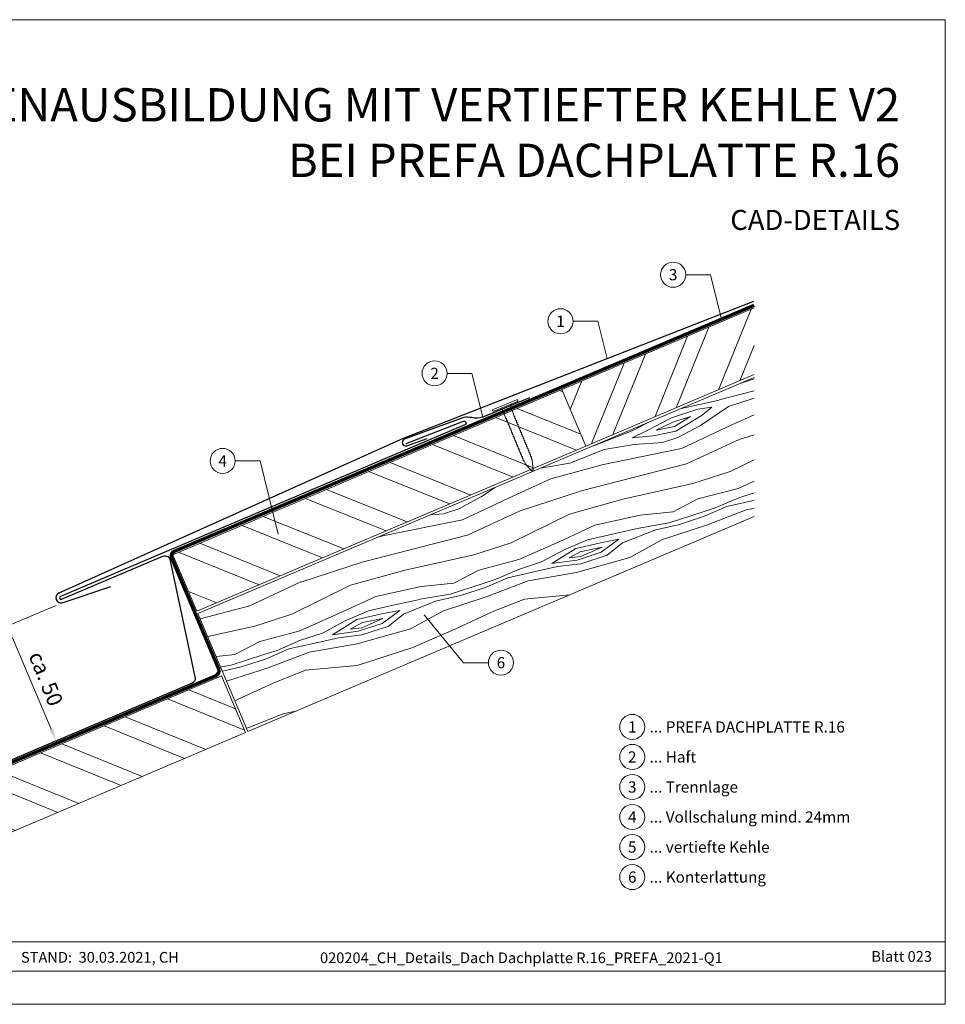
# Model space of a CAD drawing. Units: millimetres. Extents: x -19674 to 48855, y -26687 to -21845.
# Drawn here: x 29042 to 29403, y -26677 to -26293 of the extents above; entities that cross this region are included whole.
import ezdxf
from ezdxf.enums import TextEntityAlignment as Align

# ---------------------------------------------------------------- set-up
doc = ezdxf.new("R2010")
doc.units = ezdxf.units.MM
doc.linetypes.add('Trennlage', pattern=[30, 12, -18])
doc.layers.get('Defpoints').update_dxf_attribs({"lineweight": 5})
for name, color, linetype, lineweight, true_color in [('01_PREFA-Dachprodukt', 7, 'Continuous', 25, 0xe1000f), ('01_PREFA-Hafte', 7, 'Continuous', 25, 0xff7f7f), ('02_Nägel', 7, 'Continuous', 15, 0xff7f7f), ('04_Unterdach', 7, 'Continuous', 25, 0x505f69), ('04_Unterdach_Linie', 7, 'Continuous', 0, 0x505f69), ('06_Holz', 7, 'Continuous', 15, 0x8296a0), ('06_Holzschfraffur', 7, 'Continuous', 13, 0xdce6eb), ('08_Bemassung', 7, 'Continuous', 5, 0x505f69), ('10_Blattrahmen', 7, 'Continuous', 20, 0x000000), ('99_Text_1_DE', 7, 'Continuous', 25, 0xe1000f), ('99_Text_3_DE', 7, 'Continuous', 5, 0x505f69)]:
    doc.layers.add(name, color=color, linetype=linetype, lineweight=lineweight, true_color=true_color)
doc.layers.add('99_Text_2_DE', color=7, linetype='Continuous')
doc.styles.add('Arial', font='arial.ttf')
doc.styles.add('PREFA-Details_Ü_13', font='txt', dxfattribs={"height": 13})
doc.styles.add('PREFA_Standard', font='arial.ttf', dxfattribs={"height": 20})
doc.dimstyles.new('STANDARD_PREFA', dxfattribs={"dimtxt": 10, "dimasz": 30, "dimexe": 15, "dimexo": 15, "dimgap": 8, "dimtad": 1, "dimdec": 0, "dimzin": 0, "dimdsep": 46, "dimtxsty": 'PREFA_Standard', "dimcen": 0.09, "dimclrd": 256, "dimclre": 256, "dimclrt": 256, "dimadec": 0, "dimazin": 0, "dimtfac": 1, "dimtdec": 0, "dimtofl": 0, "dimtmove": 0, "dimatfit": 3, "dimfxl": 1, "dimtolj": 1, "dimtzin": 0, "dimlwd": -1, "dimlwe": -1, "dimarcsym": 0})

# ---------------------------------------------------------------- blocks, each defined once
blk = doc.blocks.new('*D32')
at = {"layer": '08_Bemassung', "transparency": 16777216}
for p, q in [((29056.11, -26521.7), (29035.63, -26530.4)), ((29054.08, -26569.98), (29038.96, -26534.42)), ((29075.14, -26566.46), (29054.66, -26575.16))]:
    blk.add_line(p, q, dxfattribs=at)
for points in [[(29039.73, -26534.09), (29038.2, -26534.74), (29037.01, -26529.82)], [(29054.85, -26569.65), (29053.31, -26570.3), (29056.04, -26574.58)]]:
    blk.add_solid(points, dxfattribs=at)
at = {"layer": 'Defpoints', "color": 0, "transparency": 16777216}
for p in [(29058.41, -26520.72), (29037.01, -26529.82), (29077.44, -26565.48)]:
    blk.add_point(p, dxfattribs=at)
blk = doc.blocks.new('A$C4BAB4951')
for p, q in [((0, -4.3), (0, 4.3)), ((0.7, -4.3), (0.7, 4.3)), ((-23.67, -0.01), (-23.67, 0.01)), ((-23.39, 0.39), (-20.4, 1.28)), ((-20.32, 1.29), (-19.6, 1.35)), ((-3.67, 1.5), (-0.4, 1.5)), ((-0.4, 1.5), (0, 2)), ((-0.4, -1.5), (-0.4, 1.5)), ((-23.39, -0.39), (-20.4, -1.28)), ((-20.32, -1.29), (-19.6, -1.35)), ((-3.67, -1.5), (-0.4, -1.5)), ((-0.4, -1.5), (0, -2))]:
    blk.add_line(p, q)
at = {"extrusion": (0, 0, -1)}
for centre, radius, start, end in [((-0.35, 4.3), 0.35, 0, 180), ((23.27, 0.01), 0.4, 360, 73.5064), ((20.28, 0.9), 0.4, 73.5064, 85.188), ((19.6, 1.91), 0.553, 244.5196, 270), ((18.58, -0.22), 1.8, 64.5196, 71.6711), ((19.1, 1.33), 0.17, 71.6711, 153.7368), ((18.86, 1.45), 0.0923, 267.8027, 333.7368), ((18.86, 1.91), 0.552, 244.5057, 269.6735), ((17.85, -0.22), 1.8, 64.5196, 71.6711), ((18.36, 1.33), 0.17, 71.6711, 153.7368), ((18.13, 1.45), 0.0923, 267.8027, 333.7368), ((18.13, 1.91), 0.551, 244.4964, 269.3324), ((17.12, -0.22), 1.8, 64.5196, 71.6711), ((17.63, 1.33), 0.17, 71.6711, 153.7368), ((17.39, 1.45), 0.0923, 267.8027, 333.7368), ((17.39, 1.91), 0.552, 244.5062, 269.673), ((16.38, -0.22), 1.8, 64.5196, 71.6711), ((16.89, 1.33), 0.17, 71.6711, 153.7368), ((16.66, 1.45), 0.0923, 267.8027, 333.7368), ((16.66, 1.91), 0.551, 244.4964, 269.3324), ((15.65, -0.22), 1.8, 64.5196, 71.6711), ((16.16, 1.33), 0.17, 71.6711, 153.7368), ((15.93, 1.45), 0.0923, 267.8027, 333.7368), ((15.93, 1.91), 0.552, 244.5057, 269.6735), ((14.91, -0.22), 1.8, 64.5196, 71.6711), ((15.43, 1.33), 0.17, 71.6711, 153.7368), ((15.19, 1.45), 0.0923, 267.8027, 333.7368), ((15.19, 1.91), 0.551, 244.4964, 269.3324), ((14.18, -0.22), 1.8, 64.5196, 71.6711), ((14.69, 1.33), 0.17, 71.6711, 153.7368), ((14.46, 1.45), 0.0923, 267.8027, 333.7368), ((14.46, 1.91), 0.552, 244.5057, 269.6735), ((13.45, -0.22), 1.8, 64.5196, 71.6711), ((13.96, 1.33), 0.17, 71.6711, 153.7368), ((13.72, 1.45), 0.0923, 267.8027, 333.7368), ((13.73, 1.91), 0.551, 244.4964, 269.3324), ((12.71, -0.22), 1.8, 64.5196, 71.6711), ((13.23, 1.33), 0.17, 71.6711, 153.7368), ((12.99, 1.45), 0.0923, 267.8027, 333.7368), ((12.99, 1.91), 0.552, 244.5057, 269.6735), ((11.98, -0.22), 1.8, 64.5196, 71.6711), ((12.49, 1.33), 0.17, 71.6711, 153.7368), ((12.26, 1.45), 0.0923, 267.8027, 333.7368), ((12.25, 1.92), 0.57, 244.7073, 270.3706), ((11.23, -0.22), 1.8, 64.5196, 71.6711), ((11.74, 1.33), 0.17, 71.6711, 153.7368), ((11.51, 1.45), 0.0923, 267.8027, 333.7368), ((11.51, 1.91), 0.551, 244.4964, 269.3324), ((10.5, -0.22), 1.8, 64.5196, 71.6711), ((11.01, 1.33), 0.17, 71.6711, 153.7368), ((10.78, 1.45), 0.0923, 267.8027, 333.7368), ((10.78, 1.91), 0.552, 244.5057, 269.6735), ((9.76, -0.22), 1.8, 64.5196, 71.6711), ((10.28, 1.33), 0.17, 71.6711, 153.7368), ((10.04, 1.45), 0.0923, 267.8027, 333.7368), ((10.04, 1.91), 0.551, 244.4964, 269.3324), ((9.03, -0.22), 1.8, 64.5196, 71.6711), ((9.54, 1.33), 0.17, 71.6711, 153.7368), ((9.31, 1.45), 0.0923, 267.8027, 333.7368), ((9.31, 1.91), 0.552, 244.5062, 269.673), ((8.29, -0.22), 1.8, 64.5196, 71.6711), ((8.81, 1.33), 0.17, 71.6711, 153.7368), ((8.57, 1.45), 0.0923, 267.8027, 333.7368), ((8.58, 1.91), 0.551, 244.4984, 269.3304), ((7.56, -0.22), 1.8, 64.5196, 71.6711), ((8.08, 1.33), 0.17, 71.6711, 153.7368), ((7.84, 1.45), 0.0923, 267.8027, 333.7368), ((7.84, 1.91), 0.552, 244.5057, 269.6735), ((6.83, -0.22), 1.8, 64.5196, 71.6711), ((7.34, 1.33), 0.17, 71.6711, 153.7368), ((7.11, 1.45), 0.0923, 267.8027, 333.7368), ((7.11, 1.91), 0.551, 244.4964, 269.3324), ((6.1, -0.22), 1.8, 64.5196, 71.6711), ((6.61, 1.33), 0.17, 71.6711, 153.7368), ((6.37, 1.45), 0.0923, 267.8027, 333.7368), ((6.37, 1.91), 0.552, 244.5057, 269.6735), ((5.36, -0.22), 1.8, 64.5196, 71.6711), ((5.87, 1.33), 0.17, 71.6711, 153.7368), ((5.64, 1.45), 0.0923, 267.8027, 333.7368), ((5.64, 1.91), 0.552, 244.5057, 269.6735), ((4.62, -0.22), 1.8, 64.5196, 71.6711), ((5.14, 1.33), 0.17, 71.6711, 153.7368), ((4.9, 1.45), 0.0923, 267.8027, 333.7368), ((4.91, 1.9), 0.551, 244.4964, 269.3324), ((3.89, -0.22), 1.8, 64.5196, 71.6711), ((4.41, 1.33), 0.17, 71.6711, 153.7368), ((4.17, 1.45), 0.0923, 267.8027, 333.7368), ((4.17, 1.91), 0.552, 244.5057, 269.6735), ((3.16, -0.22), 1.8, 64.5196, 71.6711), ((3.67, 1.33), 0.17, 71.6711, 90), ((23.27, -0.01), 0.4, 286.4936, 0), ((20.28, -0.9), 0.4, 274.812, 286.4936), ((19.6, -1.91), 0.553, 90, 115.4804), ((18.58, 0.22), 1.8, 288.3289, 295.4804), ((19.1, -1.33), 0.17, 206.2632, 288.3289), ((18.86, -1.45), 0.0923, 26.2632, 92.1973), ((18.86, -1.91), 0.552, 90.3265, 115.4943), ((17.85, 0.22), 1.8, 288.3289, 295.4804), ((18.36, -1.33), 0.17, 206.2632, 288.3289), ((18.13, -1.45), 0.0923, 26.2632, 92.1973), ((18.13, -1.91), 0.551, 90.6676, 115.5036), ((17.12, 0.22), 1.8, 288.3289, 295.4804), ((17.63, -1.33), 0.17, 206.2632, 288.3289), ((17.39, -1.45), 0.0923, 26.2632, 92.1973), ((17.39, -1.91), 0.552, 90.327, 115.4938), ((16.38, 0.22), 1.8, 288.3289, 295.4804), ((16.89, -1.33), 0.17, 206.2632, 288.3289), ((16.66, -1.45), 0.0923, 26.2632, 92.1973), ((16.66, -1.91), 0.551, 90.6676, 115.5036), ((15.65, 0.22), 1.8, 288.3289, 295.4804), ((16.16, -1.33), 0.17, 206.2632, 288.3289), ((15.93, -1.45), 0.0923, 26.2632, 92.1973), ((15.93, -1.91), 0.552, 90.3265, 115.4943), ((14.91, 0.22), 1.8, 288.3289, 295.4804), ((15.43, -1.33), 0.17, 206.2632, 288.3289), ((15.19, -1.45), 0.0923, 26.2632, 92.1973), ((15.19, -1.91), 0.551, 90.6676, 115.5036), ((14.18, 0.22), 1.8, 288.3289, 295.4804), ((14.69, -1.33), 0.17, 206.2632, 288.3289), ((14.46, -1.45), 0.0923, 26.2632, 92.1973), ((14.46, -1.91), 0.552, 90.3265, 115.4943), ((13.45, 0.22), 1.8, 288.3289, 295.4804), ((13.96, -1.33), 0.17, 206.2632, 288.3289), ((13.72, -1.45), 0.0923, 26.2632, 92.1973), ((13.73, -1.91), 0.551, 90.6676, 115.5036), ((12.71, 0.22), 1.8, 288.3289, 295.4804), ((13.23, -1.33), 0.17, 206.2632, 288.3289), ((12.99, -1.45), 0.0923, 26.2632, 92.1973), ((12.99, -1.91), 0.552, 90.3265, 115.4943), ((11.98, 0.22), 1.8, 288.3289, 295.4804), ((12.49, -1.33), 0.17, 206.2632, 288.3289), ((12.26, -1.45), 0.0923, 26.2632, 92.1973), ((12.25, -1.92), 0.57, 89.6294, 115.2927), ((11.23, 0.22), 1.8, 288.3289, 295.4804), ((11.74, -1.33), 0.17, 206.2632, 288.3289), ((11.51, -1.45), 0.0923, 26.2632, 92.1973), ((11.51, -1.91), 0.551, 90.6676, 115.5036), ((10.5, 0.22), 1.8, 288.3289, 295.4804), ((11.01, -1.33), 0.17, 206.2632, 288.3289), ((10.78, -1.45), 0.0923, 26.2632, 92.1973), ((10.78, -1.91), 0.552, 90.3265, 115.4943), ((9.76, 0.22), 1.8, 288.3289, 295.4804), ((10.28, -1.33), 0.17, 206.2632, 288.3289), ((10.04, -1.45), 0.0923, 26.2632, 92.1973), ((10.04, -1.91), 0.551, 90.6676, 115.5036), ((9.03, 0.22), 1.8, 288.3289, 295.4804), ((9.54, -1.33), 0.17, 206.2632, 288.3289), ((9.31, -1.45), 0.0923, 26.2632, 92.1973), ((9.31, -1.91), 0.552, 90.327, 115.4938), ((8.29, 0.22), 1.8, 288.3289, 295.4804), ((8.81, -1.33), 0.17, 206.2632, 288.3289), ((8.57, -1.45), 0.0923, 26.2632, 92.1973), ((8.58, -1.91), 0.551, 90.6696, 115.5016), ((7.56, 0.22), 1.8, 288.3289, 295.4804), ((8.08, -1.33), 0.17, 206.2632, 288.3289), ((7.84, -1.45), 0.0923, 26.2632, 92.1973), ((7.84, -1.91), 0.552, 90.3265, 115.4943), ((6.83, 0.22), 1.8, 288.3289, 295.4804), ((7.34, -1.33), 0.17, 206.2632, 288.3289), ((7.11, -1.45), 0.0923, 26.2632, 92.1973), ((7.11, -1.91), 0.551, 90.6676, 115.5036), ((6.1, 0.22), 1.8, 288.3289, 295.4804), ((6.61, -1.33), 0.17, 206.2632, 288.3289), ((6.37, -1.45), 0.0923, 26.2632, 92.1973), ((6.37, -1.91), 0.552, 90.3265, 115.4943), ((5.36, 0.22), 1.8, 288.3289, 295.4804), ((5.87, -1.33), 0.17, 206.2632, 288.3289), ((5.64, -1.45), 0.0923, 26.2632, 92.1973), ((5.64, -1.91), 0.552, 90.3265, 115.4943), ((4.62, 0.22), 1.8, 288.3289, 295.4804), ((5.14, -1.33), 0.17, 206.2632, 288.3289), ((4.9, -1.45), 0.0923, 26.2632, 92.1973), ((4.91, -1.9), 0.551, 90.6676, 115.5036), ((3.89, 0.22), 1.8, 288.3289, 295.4804), ((4.41, -1.33), 0.17, 206.2632, 288.3289), ((4.17, -1.45), 0.0923, 26.2632, 92.1973), ((4.17, -1.91), 0.552, 90.3265, 115.4943), ((3.16, 0.22), 1.8, 288.3289, 295.4804), ((3.67, -1.33), 0.17, 270, 288.3289), ((-0.35, -4.3), 0.35, 180, 360)]:
    blk.add_arc(centre, radius, start, end, dxfattribs=at)

msp = doc.modelspace()

# ---------------------------------------------------------------- hatches: boundary and pattern name
at = {"layer": '06_Holzschfraffur'}
h = msp.add_hatch(dxfattribs=at)
h.set_pattern_fill('ANSI32', color=256, scale=2, angle=23, style=0)
h.set_pattern_definition([(68, (22553.56, -28984.185), (-17.66285, 7.136256), []), (68, (22561.826, -28980.676), (-17.66285, 7.136256), [])])
h.paths.add_polyline_path([(29328.683, -26431.638), (29328.683, -26405.566), (29253.581, -26437.444), (29262.959, -26459.536)])
at = {"layer": '06_Holzschfraffur', "ltscale": 5}
h = msp.add_hatch(dxfattribs=at)
h.set_pattern_fill('WOOD_5', color=256, scale=100, angle=378, style=0, pattern_type=2)
h.set_pattern_definition([(7.6952, (31448.93, -25412.598), (541.381988, 81.274556), [10.0623, -996.1682]), (18, (31458.9, -25411.25), (57.7836, 113.4066), [9.9, -80.1]), (36.4349, (31468.317, -25408.192), (143.37873, 141.21802), [8.538, -276.0668]), (190.875, (31475.186, -25403.121), (626.97712, 109.085778), [7.256, -718.3471]), (192.8056, (31468.0605, -25404.49), (883.762319, 192.520636), [9.9409, -984.1416]), (212.0362, (31458.367, -25406.693), (-228.97383, -169.02952), [11.1324, -359.947]), (27.4623, (31455.777, -25410.373), (400.16402, 224.6526), [5.4745, -541.9741]), (11.6598, (31460.635, -25407.849), (-712.572214, -136.896998), [8.1499, -806.8348]), (203.7106, (31468.617, -25406.202), (-742.544163, -335.898948), [9.045, -895.444]), (186.6901, (31460.335, -25409.839), (370.19187, 25.65126), [4.589, -454.3226]), (12.8056, (31441.504, -25415.957), (-883.762319, -192.520636), [9.9409, -984.1416]), (6.6901, (31451.198, -25413.754), (-370.19187, -25.65126), [9.1782, -449.7335]), (18, (31460.31, -25412.685), (57.7836, 113.4066), [10.8, -79.2]), (38.556, (31470.585, -25409.347), (372.352643, 310.24753), [7.6896, -761.2708]), (21.8141, (31476.5984, -25404.5545), (1170.519454, 474.957005), [13.53, -1339.4667]), (12.8056, (31489.1595, -25399.527), (-883.762319, -192.520636), [9.9409, -984.1416]), (18, (31498.85, -25397.32), (57.7836, 113.4066), [9.9, -80.1]), (23.1944, (31422.6735, -25422.076), (828.139525, 363.709991), [9.9409, -984.1416]), (12.8056, (31431.811, -25418.1606), (-883.762319, -192.520636), [9.9409, -984.1416]), (18, (31422.12, -25420.36), (57.7836, 113.4066), [5.4, -84.6]), (23.1944, (31427.253, -25418.695), (828.139525, 363.709991), [9.9409, -984.1416]), (18, (31436.39, -25414.78), (57.7836, 113.4066), [9, -81]), (28.3048, (31444.95, -25411.999), (-485.759214, -252.463852), [10.0623, -996.1682]), (23.1944, (31453.809, -25407.228), (828.139525, 363.709991), [9.9409, -984.1416]), (12.8056, (31462.946, -25403.3125), (-883.762319, -192.520636), [9.9409, -984.1416]), (12.8056, (31472.64, -25401.109), (-883.762319, -192.520636), [9.9409, -984.1416]), (9.8699, (31482.334, -25398.906), (-541.38201, -81.27414), [12.728, -623.6681]), (18, (31494.87, -25396.72), (57.7836, 113.4066), [13.5, -76.5]), (5.4712, (31508.136, -25449.194), (455.78698, 53.462604), [8.2975, -821.4614]), (12.2894, (31516.396, -25448.4025), (-798.167295, -164.70855), [9.045, -895.444]), (26.1301, (31508.136, -25449.194), (485.75899, 252.4642), [6.364, -630.0321]), (27.4623, (31513.85, -25446.391), (400.16402, 224.6526), [10.949, -536.4996]), (18, (31437.97, -25469.15), (57.7836, 113.4066), [10.8, -79.2]), (8.5377, (31448.241, -25465.816), (-455.78698, -53.46274), [5.4745, -541.9741]), (219.8014, (31453.655, -25465.003), (228.97376, 169.02967), [4.8467, -479.8182]), (210.9946, (31449.9315, -25468.1055), (714.732852, 421.493752), [12.0075, -1188.7422]), (10.875, (31517.552, -25446.134), (-626.97712, -109.085778), [7.256, -718.3472]), (25.125, (31517.552, -25446.134), (571.354156, 280.275656), [7.256, -718.3472]), (18, (31438.53, -25470.865), (57.7836, 113.4066), [7.2, -82.8]), (212.0362, (31445.374, -25468.64), (-228.97383, -169.02952), [7.4216, -363.658]), (14.6335, (31456.5226, -25462.1786), (-1397.33316, -359.388428), [15.3265, -1517.3184]), (15.7094, (31471.352, -25458.3066), (-2082.0934976, -581.8819885), [22.518, -2229.2813]), (21.1798, (31493.029, -25452.2097), (1427.305233, 558.390335), [16.225, -1606.2731]), (27.4623, (31508.158, -25446.348), (400.16402, 224.6526), [16.4235, -531.0252]), (28.3048, (31440.473, -25476.857), (-485.759214, -252.463852), [10.0623, -996.1682]), (33.9454, (31449.332, -25472.085), (-314.56883, -196.8412), [13.1042, -642.1057]), (18, (31460.2, -25464.77), (57.7836, 113.4066), [11.7, -78.3]), (9.8699, (31471.33, -25461.153), (-541.38201, -81.27414), [12.728, -623.6681]), (21.5763, (31483.87, -25458.971), (1256.115082, 502.767253), [14.428, -1428.3816]), (9.2538, (31497.287, -25453.665), (626.977195, 109.085242), [11.8376, -1171.9275]), (3.9638, (31508.97, -25451.761), (-284.59678, 2.16032), [11.1324, -359.947]), (18, (31520.08, -25450.99), (57.7836, 113.4066), [6.3, -83.7]), (192.8056, (31456.523, -25462.179), (883.762319, 192.520636), [19.8816, -974.2009]), (13.2364, (31436.023, -25463.1614), (-969.357326, -220.33249), [21.6749, -1062.0687]), (18, (31457.12, -25458.2), (57.7836, 113.4066), [20.7, -69.3]), (22.0856, (31476.809, -25451.802), (1084.924715, 447.144643), [25.2642, -1237.946]), (18, (31500.22, -25442.3), (57.7836, 113.4066), [22.5, -67.5]), (25.125, (31441.863, -25481.136), (571.354156, 280.275656), [21.768, -703.835]), (24.3402, (31461.572, -25471.894), (656.949067, 308.08744), [16.2997, -798.685]), (15.5104, (31476.4228, -25465.176), (-1910.903884, -526.257019), [20.7195, -2051.236]), (11.4802, (31496.3878, -25459.635), (-2308.9068055, -466.3145423), [31.705, -3138.7997]), (21.0128, (31423.786, -25425.4996), (1512.899914, 586.202969), [17.1237, -1695.2431]), (9.8699, (31439.771, -25419.36), (-541.38201, -81.27414), [19.092, -617.3042]), (15.6141, (31458.5802, -25416.087), (-1996.498084, -554.071581), [21.6187, -2140.2554]), (28.6197, (31479.401, -25410.268), (-885.922531, -477.117645), [14.651, -1450.4429]), (18, (31492.26, -25403.25), (57.7836, 113.4066), [18, -72]), (14.8202, (31420.4486, -25415.228), (-1482.927793, -387.201696), [16.225, -1606.2731]), (24.009, (31436.134, -25411.078), (-828.139333, -363.710316), [17.1945, -1702.253]), (24.7098, (31451.8406, -25404.082), (-742.544504, -335.898356), [15.4055, -1525.1463]), (12.2894, (31465.836, -25397.642), (-798.167295, -164.70855), [18.0898, -886.399]), (5.9052, (31483.511, -25393.792), (-825.978905, -79.112977), [12.886, -1275.7179]), (27.4623, (31496.328, -25392.466), (400.16402, 224.6526), [10.949, -536.4996]), (21.8141, (31425.733, -25431.491), (1170.519454, 474.957005), [13.53, -1339.4667]), (5.1957, (31438.294, -25426.4636), (-1196.170734, -104.763932), [20.3049, -2010.1876]), (18, (31458.515, -25424.625), (57.7836, 113.4066), [22.5, -67.5]), (23.4403, (31479.914, -25417.672), (-913.734633, -391.521352), [18.9855, -1879.5666]), (24.7098, (31497.333, -25410.1196), (-742.544504, -335.898356), [15.4055, -1525.1463]), (18, (31418.5, -25409.24), (57.7836, 113.4066), [15.3, -74.7]), (26.1301, (31433.053, -25404.509), (485.75899, 252.4642), [25.4559, -610.9402]), (15.6141, (31455.907, -25393.2976), (-1996.498084, -554.071581), [21.6187, -2140.2554]), (12.4725, (31476.728, -25387.4787), (1853.1196153, 412.8532457), [28.0303, -2775.0037]), (24.8428, (31443.8102, -25487.128), (-1399.493134, -643.9868413), [22.6615, -2243.4807]), (18, (31464.375, -25477.61), (57.7836, 113.4066), [25.2, -64.8]), (14.3478, (31488.3413, -25469.8201), (-2709.0704669, -690.9683548), [42.386, -4196.2222]), (18, (31434.08, -25457.17), (57.7836, 113.4066), [21.6, -68.4]), (22.7636, (31454.619, -25450.495), (913.734738, 391.521212), [21.6749, -1062.0687]), (16.1524, (31474.6056, -25442.1084), (-2595.6640058, -748.7512957), [27.9145, -2763.5368]), (15.2737, (31501.418, -25434.3427), (-1739.713173, -470.6358525), [18.9214, -1873.2202]), (12.8056, (31429.626, -25443.4746), (-883.762319, -192.520636), [19.8816, -974.2009]), (18, (31449.01, -25439.07), (57.7836, 113.4066), [28.8, -61.2]), (19.9092, (31476.404, -25430.1683), (2454.445221, 892.1314898), [27.015, -2674.4846]), (21.5763, (31501.8043, -25420.969), (1256.115082, 502.767253), [14.428, -1428.3816])])
h.paths.add_polyline_path([(29336.94, -26429.22), (29356.479, -26475.244)], flags=17)
h.paths.add_polyline_path([(29328.683, -26487.043), (29328.683, -26432.725), (29111.466, -26524.928), (29130.993, -26570.957)])
at = {"layer": '06_Holzschfraffur'}
h = msp.add_hatch(dxfattribs=at)
h.set_pattern_fill('ANSI32', color=256, scale=2, angle=293, style=0)
h.set_pattern_definition([(338, (22553.56, -28984.185), (7.136256, 17.66285), []), (338, (22557.068, -28992.45), (7.136256, 17.66285), [])])
h.paths.add_polyline_path([(29262.959, -26459.536), (29253.581, -26437.444), (29101.698, -26501.915), (29111.075, -26524.007)])
h = msp.add_hatch(dxfattribs=at)
h.set_pattern_fill('ANSI32', color=256, scale=2, angle=293, style=0)
h.set_pattern_definition([(338, (22425.276, -29094.042), (7.136256, 17.66285), []), (338, (22428.784, -29102.309), (7.136256, 17.66285), [])])
h.paths.add_polyline_path([(29130.072, -26571.348), (29120.694, -26549.256), (28973.414, -26611.773), (28982.791, -26633.865)])

# ---------------------------------------------------------------- linework, layer by layer
at = {"layer": '01_PREFA-Dachprodukt'}
for points in [[(29328.459, -26403.039), (29191.641, -26456.53), (29057.093, -26516.971, 0.8859493), (29058.41, -26520.717), (29077.358, -26514.317)], [(29192.798, -26458.492), (29215.163, -26449.793, -1.0010114), (29215.708, -26451.19), (29057.755, -26518.237, 1), (29058.203, -26519.291), (29097.776, -26502.493, -0.5373194), (29100.557, -26504.334), (29110.422, -26550.206, -0.3009658), (29109.203, -26552.047), (28974.868, -26609.069, -0.2034523), (28970.961, -26609.069), (28921.416, -26588.038)]]:
    msp.add_lwpolyline(points, format="xyb", dxfattribs=at)
at = {"layer": '01_PREFA-Hafte'}
msp.add_lwpolyline([(29240.969, -26440.678), (29222.709, -26448.264, -0.1523961), (29218.396, -26448.425, 0.0709547), (29215.35, -26448.327), (29192.054, -26456.827, 0.8901917), (29193.052, -26459.455), (29201.033, -26456.594)], format="xyb", dxfattribs=at)
at = {"layer": '04_Unterdach', "linetype": 'Trennlage', "ltscale": 0.5, "const_width": 1}
msp.add_lwpolyline([(29328.683, -26404.566), (29102.232, -26500.602, 0.4141498), (29101.173, -26503.224), (29119.528, -26546.492, -0.4141498), (29118.468, -26549.114), (28974.868, -26610.069, -0.2034523), (28970.961, -26610.069), (28921.416, -26589.038)], format="xyb", dxfattribs=at)
at = {"layer": '04_Unterdach_Linie', "ltscale": 5}
for points in [[(29328.878, -26405.026), (29102.428, -26501.062, 0.4141498), (29101.633, -26503.029), (29119.988, -26546.297, -0.4141498), (29118.664, -26549.575), (28975.064, -26610.529, -0.2034523), (28970.766, -26610.529), (28921.22, -26589.498)], [(29328.488, -26404.105), (29102.037, -26500.141, 0.4141498), (29100.712, -26503.419), (29119.068, -26546.688, -0.4141498), (29118.273, -26548.654), (28974.673, -26609.609, -0.2034523), (28971.156, -26609.609), (28921.611, -26588.578)]]:
    msp.add_lwpolyline(points, format="xyb", dxfattribs=at)
at = {"layer": '06_Holz'}
for points in [[(29328.683, -26405.566), (29253.581, -26437.444), (29262.959, -26459.536), (29328.683, -26431.638)], [(29328.683, -26487.043), (29130.993, -26570.957), (29111.466, -26524.928), (29328.683, -26432.725)]]:
    msp.add_lwpolyline(points, dxfattribs=at)
for points in [[(29111.075, -26524.007), (29262.959, -26459.536), (29253.581, -26437.444), (29101.698, -26501.915)], [(28982.791, -26633.865), (29130.072, -26571.348), (29120.694, -26549.256), (28973.414, -26611.773)]]:
    msp.add_lwpolyline(points, close=True, dxfattribs=at)
at = {"layer": '08_Bemassung'}
for p, q in [((29301.999, -26392.62), (29311.706, -26392.62)), ((29311.706, -26392.62), (29315.959, -26409.961)), ((29257.999, -26410.793), (29267.706, -26410.793)), ((29267.706, -26410.793), (29271.286, -26425.391)), ((29208.799, -26431.127), (29218.506, -26431.127)), ((29218.506, -26431.127), (29222.709, -26448.264)), ((29125.999, -26465.313), (29135.706, -26465.313)), ((29135.706, -26465.313), (29142.728, -26493.941)), ((29215.207, -26544.071), (29199.846, -26525.401)), ((29224.914, -26544.071), (29215.207, -26544.071))]:
    msp.add_line(p, q, dxfattribs=at)
for centre in [(29297.099, -26392.62), (29253.099, -26410.793), (29203.899, -26431.127), (29121.099, -26465.313), (29229.814, -26544.071)]:
    msp.add_circle(centre, 4.9, dxfattribs=at)
at = {"layer": '10_Blattrahmen'}
for p, q in [((29403.421, -26652.988), (28882.679, -26652.988)), ((28882.679, -26664.496), (29403.421, -26664.496))]:
    msp.add_line(p, q, dxfattribs=at)
msp.add_lwpolyline([(29403.421, -26677.44), (29403.421, -26293.068), (28859.81, -26293.068), (28859.81, -26677.44)], close=True, dxfattribs=at)
at = {"layer": '99_Text_3_DE'}
for centre in [(29281.12, -26569.151, 0), (29281.12, -26580.876, 0), (29281.12, -26592.601, 0), (29281.12, -26604.326, 0), (29281.12, -26616.051, 0), (29281.12, -26627.776, 0)]:
    msp.add_circle(centre, 4.9, dxfattribs=at)

# ---------------------------------------------------------------- block references
at = {"layer": '02_Nägel', "xscale": 1.15, "yscale": 1.15, "zscale": 1.15, "rotation": 112.5595748679198}
msp.add_blockref('A$C4BAB4951', (29231.663, -26444.046), dxfattribs=at)

# ---------------------------------------------------------------- texts
at = {"layer": '08_Bemassung', "style": 'PREFA_Standard'}
for s, p in [('3', (29297.099, -26392.62)), ('1', (29253.099, -26410.793)), ('2', (29203.899, -26431.127)), ('4', (29121.099, -26465.313)), ('6', (29229.814, -26544.071))]:
    msp.add_text(s, height=4.375, dxfattribs=at).set_placement(p, align=Align.MIDDLE_CENTER)
msp.add_text('ca. 50', height=6, rotation=292, dxfattribs=at).set_placement((29045.177, -26541.269))
at = {"layer": '99_Text_1_DE', "insert": (29385.756, -26337.133), "char_height": 13, "attachment_point": 6, "style": 'PREFA-Details_Ü_13'}
msp.add_mtext_dynamic_manual_height_columns('{\\f@Arial Unicode MS|b1|i0|c0|p34;KEHLENAUSBILDUNG MIT VERTIEFTER KEHLE V2\\PBEI PREFA DACHPLATTE R.16}', width=5213.69799, gutter_width=375, heights=[0], dxfattribs=at)
at = {"layer": '99_Text_2_DE', "style": 'Arial'}
for s, width, gutter_width, insert, char_height, attachment_point in [('CAD-DETAILS', 878.52713, 12.5, (29385.756, -26371.231), 7.84432, 6), ('STAND:  30.03.2021, CH', 227.63313, 10.203, (29073.165, -26659.098), 4.18363, 5), ('020204_CH_Details_Dach Dachplatte R.16_PREFA_2021-Q1', 188.60331, 10.203, (29237.799, -26659.286), 4.18363, 5), ('Blatt 023', 231.06872, 12.5, (29398.192, -26658.75), 4.1836, 6)]:
    msp.add_mtext_dynamic_manual_height_columns(s, width=width, gutter_width=gutter_width, heights=[0], dxfattribs=dict(at, insert=insert, char_height=char_height, attachment_point=attachment_point))
at = {"layer": '99_Text_3_DE', "style": 'PREFA_Standard'}
for s, p in [('1', (29281.12, -26569.151, 0)), ('2', (29281.12, -26580.876, 0)), ('3', (29281.12, -26592.601, 0)), ('4', (29281.12, -26604.326, 0)), ('5', (29281.12, -26616.051, 0)), ('6', (29281.12, -26627.776, 0))]:
    msp.add_text(s, height=4.375, dxfattribs=at).set_placement(p, align=Align.MIDDLE_CENTER)
for s, p in [('... PREFA DACHPLATTE R.16', (29287.893, -26569.151, 0)), ('... Haft', (29287.893, -26580.876, 0)), ('... Trennlage', (29287.893, -26592.601, 0)), ('... Vollschalung mind. 24mm', (29287.893, -26604.326, 0)), ('... vertiefte Kehle', (29287.893, -26616.051, 0)), ('... Konterlattung', (29287.893, -26627.776, 0))]:
    msp.add_text(s, height=4.375, dxfattribs=at).set_placement(p, align=Align.MIDDLE_LEFT)

# ---------------------------------------------------------------- dimensions: what is measured, and where the dimension line sits
at = {"layer": '08_Bemassung'}
dim = msp.add_linear_dim(base=(29037.006, -26529.817), p1=(29077.441, -26565.478), p2=(29058.41, -26520.717), angle=113.03351, text=' ', dimstyle='STANDARD_PREFA', override={"dimscale": 0.5, "dimasz": 10, "dimexe": 3, "dimexo": 5}, dxfattribs=at)
dim.commit()
dim.dimension.update_dxf_attribs({"geometry": '*D32', "text_midpoint": (29049.092, -26558.243), "dimtype": 161})

doc.saveas('drawing.dxf')
